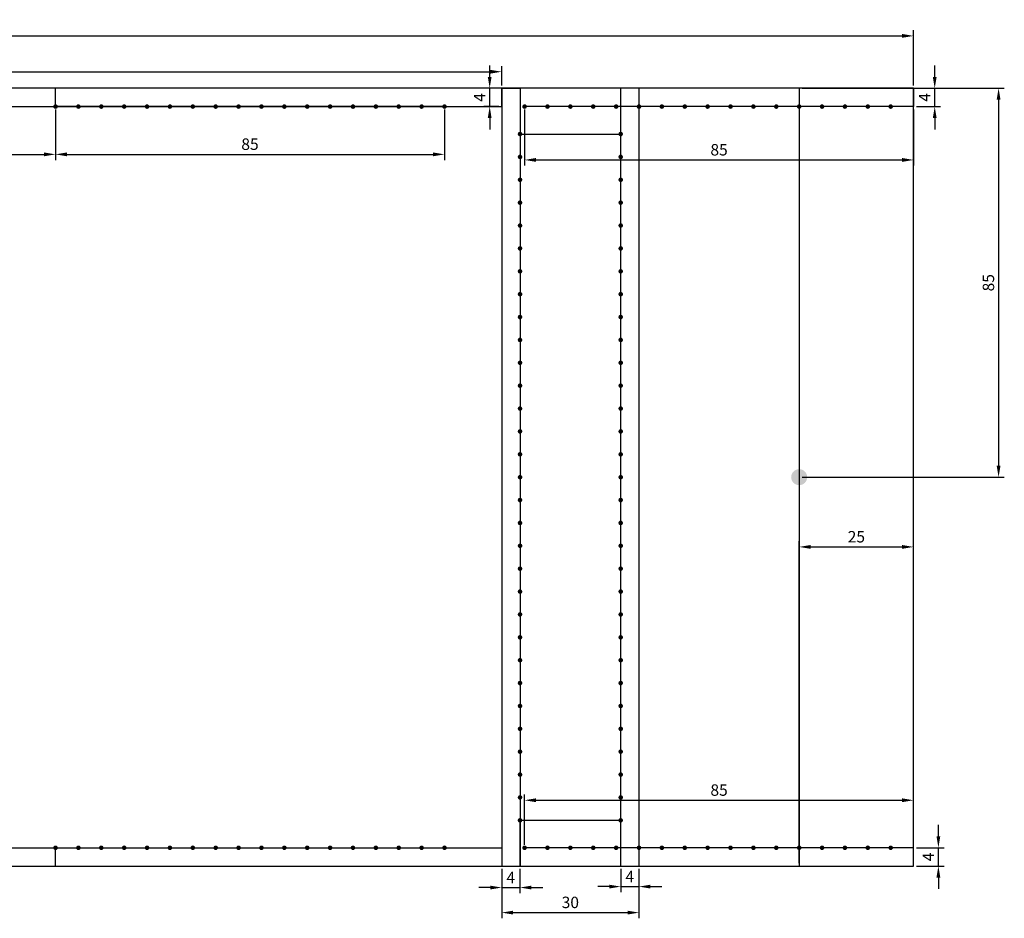
# Model space of a CAD drawing. Units: millimetres. Extents: x 92 to 2609, y 1508 to 2741.
# Drawn here: x 329 to 544, y 2514 to 2710 of the extents above; entities that cross this region are included whole.
import ezdxf

# ---------------------------------------------------------------- set-up
doc = ezdxf.new("R2010")
doc.units = ezdxf.units.MM
doc.styles.get("Standard").update_dxf_attribs({"font": 'arial.ttf'})
doc.dimstyles.new('ISO-25', dxfattribs={"dimtxt": 2.5, "dimasz": 2.5, "dimexe": 1.25, "dimexo": 0.625, "dimtad": 1, "dimtxsty": 'Standard', "dimcen": 2.5, "dimadec": 0, "dimazin": 0, "dimtfac": 1, "dimtmove": 0, "dimatfit": 3, "dimfxl": 1, "dimarcsym": 0})

# ---------------------------------------------------------------- blocks, each defined once
blk = doc.blocks.new('*D190')
at = {"color": 0, "lineweight": -2, "transparency": 16777216}
for p, q in [((124.62, 2696), (124.62, 2708.07)), ((127.12, 2706.82), (522.12, 2706.82)), ((524.62, 2696), (524.62, 2708.07))]:
    blk.add_line(p, q, dxfattribs=at)
at = {"color": 0, "transparency": 16777216}
for points in [[(127.12, 2707.24), (127.12, 2706.41), (124.62, 2706.82)], [(522.12, 2707.24), (522.12, 2706.41), (524.62, 2706.82)]]:
    blk.add_solid(points, dxfattribs=at)
at = {"layer": 'Defpoints', "color": 0, "transparency": 16777216}
for p in [(524.62, 2706.82), (124.62, 2695.37), (524.62, 2695.37)]:
    blk.add_point(p, dxfattribs=at)
at = {"color": 0, "transparency": 16777216, "insert": (324.62, 2708.72), "char_height": 2.5, "attachment_point": 5}
blk.add_mtext('400', dxfattribs=at)
blk = doc.blocks.new('*D193')
at = {"color": 0, "lineweight": -2, "transparency": 16777216}
for p, q in [((530.05, 2531.87), (530.05, 2534.37)), ((525.25, 2529.37), (531.3, 2529.37)), ((530.05, 2525.37), (530.05, 2529.37)), ((525.25, 2525.37), (531.3, 2525.37)), ((530.05, 2522.87), (530.05, 2520.37))]:
    blk.add_line(p, q, dxfattribs=at)
at = {"color": 0, "transparency": 16777216}
for points in [[(529.63, 2531.87), (530.46, 2531.87), (530.05, 2529.37)], [(529.63, 2522.87), (530.46, 2522.87), (530.05, 2525.37)]]:
    blk.add_solid(points, dxfattribs=at)
at = {"layer": 'Defpoints', "color": 0, "transparency": 16777216}
for p in [(524.62, 2529.37), (530.05, 2529.37), (524.62, 2525.37)]:
    blk.add_point(p, dxfattribs=at)
at = {"color": 0, "transparency": 16777216, "insert": (528.17, 2527.37), "char_height": 2.5, "attachment_point": 5, "rotation": 90}
blk.add_mtext('4', dxfattribs=at)
blk = doc.blocks.new('*D194')
at = {"color": 0, "lineweight": -2, "transparency": 16777216}
for p, q in [((529.25, 2697.87), (529.25, 2700.37)), ((525.25, 2695.37), (530.5, 2695.37)), ((529.25, 2691.37), (529.25, 2695.37)), ((525.25, 2691.37), (530.5, 2691.37)), ((529.25, 2688.87), (529.25, 2686.37))]:
    blk.add_line(p, q, dxfattribs=at)
at = {"color": 0, "transparency": 16777216}
for points in [[(528.83, 2697.87), (529.66, 2697.87), (529.25, 2695.37)], [(528.83, 2688.87), (529.66, 2688.87), (529.25, 2691.37)]]:
    blk.add_solid(points, dxfattribs=at)
at = {"layer": 'Defpoints', "color": 0, "transparency": 16777216}
for p in [(524.62, 2695.37), (529.25, 2695.37), (524.62, 2691.37)]:
    blk.add_point(p, dxfattribs=at)
at = {"color": 0, "transparency": 16777216, "insert": (527.37, 2693.37), "char_height": 2.5, "attachment_point": 5, "rotation": 90}
blk.add_mtext('4', dxfattribs=at)
blk = doc.blocks.new('*D195')
at = {"color": 0, "lineweight": -2, "transparency": 16777216}
for p, q in [((439.62, 2690.75), (439.62, 2678.46)), ((524.62, 2690.75), (524.62, 2678.46)), ((442.12, 2679.71), (522.12, 2679.71))]:
    blk.add_line(p, q, dxfattribs=at)
at = {"color": 0, "transparency": 16777216}
for points in [[(442.12, 2680.13), (442.12, 2679.29), (439.62, 2679.71)], [(522.12, 2680.13), (522.12, 2679.29), (524.62, 2679.71)]]:
    blk.add_solid(points, dxfattribs=at)
at = {"layer": 'Defpoints', "color": 0, "transparency": 16777216}
for p in [(439.62, 2691.37), (524.62, 2691.37), (524.62, 2679.71)]:
    blk.add_point(p, dxfattribs=at)
at = {"color": 0, "transparency": 16777216, "insert": (482.12, 2681.61), "char_height": 2.5, "attachment_point": 5}
blk.add_mtext('85', dxfattribs=at)
blk = doc.blocks.new('*D196')
at = {"color": 0, "lineweight": -2, "transparency": 16777216}
for p, q in [((439.62, 2530), (439.62, 2541.01)), ((524.62, 2530), (524.62, 2541.01)), ((442.12, 2539.76), (522.12, 2539.76))]:
    blk.add_line(p, q, dxfattribs=at)
at = {"color": 0, "transparency": 16777216}
for points in [[(442.12, 2540.18), (442.12, 2539.34), (439.62, 2539.76)], [(522.12, 2540.18), (522.12, 2539.34), (524.62, 2539.76)]]:
    blk.add_solid(points, dxfattribs=at)
at = {"layer": 'Defpoints', "color": 0, "transparency": 16777216}
for p in [(524.62, 2539.76), (439.62, 2529.37), (524.62, 2529.37)]:
    blk.add_point(p, dxfattribs=at)
at = {"color": 0, "transparency": 16777216, "insert": (482.12, 2541.66), "char_height": 2.5, "attachment_point": 5}
blk.add_mtext('85', dxfattribs=at)
blk = doc.blocks.new('*D176')
at = {"color": 0, "lineweight": -2, "transparency": 16777216}
for p, q in [((434.62, 2524.75), (434.62, 2513.95)), ((464.62, 2524.75), (464.62, 2513.95)), ((437.12, 2515.2), (462.12, 2515.2))]:
    blk.add_line(p, q, dxfattribs=at)
at = {"color": 0, "transparency": 16777216}
for points in [[(437.12, 2515.62), (437.12, 2514.79), (434.62, 2515.2)], [(462.12, 2515.62), (462.12, 2514.79), (464.62, 2515.2)]]:
    blk.add_solid(points, dxfattribs=at)
at = {"layer": 'Defpoints', "color": 0, "transparency": 16777216}
for p in [(434.62, 2525.37), (464.62, 2525.37), (464.62, 2515.2)]:
    blk.add_point(p, dxfattribs=at)
at = {"color": 0, "transparency": 16777216, "insert": (449.62, 2517.11), "char_height": 2.5, "attachment_point": 5}
blk.add_mtext('30', dxfattribs=at)
blk = doc.blocks.new('*D177')
at = {"color": 0, "lineweight": -2, "transparency": 16777216}
for p, q in [((434.62, 2524.75), (434.62, 2519.43)), ((438.62, 2524.75), (438.62, 2519.43)), ((432.12, 2520.68), (429.62, 2520.68)), ((434.62, 2520.68), (438.62, 2520.68)), ((441.12, 2520.68), (443.62, 2520.68))]:
    blk.add_line(p, q, dxfattribs=at)
at = {"color": 0, "transparency": 16777216}
for points in [[(432.12, 2521.09), (432.12, 2520.26), (434.62, 2520.68)], [(441.12, 2521.09), (441.12, 2520.26), (438.62, 2520.68)]]:
    blk.add_solid(points, dxfattribs=at)
at = {"layer": 'Defpoints', "color": 0, "transparency": 16777216}
for p in [(434.62, 2525.37), (438.62, 2525.37), (438.62, 2520.68)]:
    blk.add_point(p, dxfattribs=at)
at = {"color": 0, "transparency": 16777216, "insert": (436.62, 2522.55), "char_height": 2.5, "attachment_point": 5}
blk.add_mtext('4', dxfattribs=at)
blk = doc.blocks.new('*D178')
at = {"color": 0, "lineweight": -2, "transparency": 16777216}
for p, q in [((460.62, 2524.75), (460.62, 2519.64)), ((464.62, 2524.75), (464.62, 2519.64)), ((458.12, 2520.89), (455.62, 2520.89)), ((460.62, 2520.89), (464.62, 2520.89)), ((467.12, 2520.89), (469.62, 2520.89))]:
    blk.add_line(p, q, dxfattribs=at)
at = {"color": 0, "transparency": 16777216}
for points in [[(458.12, 2521.3), (458.12, 2520.47), (460.62, 2520.89)], [(467.12, 2521.3), (467.12, 2520.47), (464.62, 2520.89)]]:
    blk.add_solid(points, dxfattribs=at)
at = {"layer": 'Defpoints', "color": 0, "transparency": 16777216}
for p in [(460.62, 2525.37), (464.62, 2525.37), (464.62, 2520.89)]:
    blk.add_point(p, dxfattribs=at)
at = {"color": 0, "transparency": 16777216, "insert": (462.62, 2522.76), "char_height": 2.5, "attachment_point": 5}
blk.add_mtext('4', dxfattribs=at)
blk = doc.blocks.new('*D179')
at = {"color": 0, "lineweight": -2, "transparency": 16777216}
for p, q in [((499.62, 2526), (499.62, 2596.38)), ((502.12, 2595.13), (522.12, 2595.13)), ((524.62, 2526), (524.62, 2596.38))]:
    blk.add_line(p, q, dxfattribs=at)
at = {"color": 0, "transparency": 16777216}
for points in [[(502.12, 2595.55), (502.12, 2594.72), (499.62, 2595.13)], [(522.12, 2595.55), (522.12, 2594.72), (524.62, 2595.13)]]:
    blk.add_solid(points, dxfattribs=at)
at = {"layer": 'Defpoints', "color": 0, "transparency": 16777216}
for p in [(524.62, 2595.13), (499.62, 2525.37), (524.62, 2525.37)]:
    blk.add_point(p, dxfattribs=at)
at = {"color": 0, "transparency": 16777216, "insert": (512.12, 2597.03), "char_height": 2.5, "attachment_point": 5}
blk.add_mtext('25', dxfattribs=at)
blk = doc.blocks.new('*D180')
at = {"color": 0, "lineweight": -2, "transparency": 16777216}
for p, q in [((194.62, 2696), (194.62, 2700.24)), ((434.62, 2696), (434.62, 2700.24)), ((197.12, 2698.99), (432.12, 2698.99))]:
    blk.add_line(p, q, dxfattribs=at)
at = {"color": 0, "transparency": 16777216}
for points in [[(197.12, 2699.41), (197.12, 2698.58), (194.62, 2698.99)], [(432.12, 2699.41), (432.12, 2698.58), (434.62, 2698.99)]]:
    blk.add_solid(points, dxfattribs=at)
at = {"layer": 'Defpoints', "color": 0, "transparency": 16777216}
for p in [(434.62, 2698.99), (194.62, 2695.37), (434.62, 2695.37)]:
    blk.add_point(p, dxfattribs=at)
at = {"color": 0, "transparency": 16777216, "insert": (314.62, 2700.9), "char_height": 2.5, "attachment_point": 5}
blk.add_mtext('240', dxfattribs=at)
blk = doc.blocks.new('*D182')
at = {"color": 0, "lineweight": -2, "transparency": 16777216}
for p, q in [((337.12, 2690.75), (337.12, 2679.68)), ((422.12, 2690.75), (422.12, 2679.68)), ((339.62, 2680.93), (419.62, 2680.93))]:
    blk.add_line(p, q, dxfattribs=at)
at = {"color": 0, "transparency": 16777216}
for points in [[(339.62, 2681.35), (339.62, 2680.51), (337.12, 2680.93)], [(419.62, 2681.35), (419.62, 2680.51), (422.12, 2680.93)]]:
    blk.add_solid(points, dxfattribs=at)
at = {"layer": 'Defpoints', "color": 0, "transparency": 16777216}
for p in [(337.12, 2691.37), (422.12, 2691.37), (422.12, 2680.93)]:
    blk.add_point(p, dxfattribs=at)
at = {"color": 0, "transparency": 16777216, "insert": (379.62, 2682.83), "char_height": 2.5, "attachment_point": 5}
blk.add_mtext('85', dxfattribs=at)
blk = doc.blocks.new('*D183')
at = {"color": 0, "lineweight": -2, "transparency": 16777216}
for p, q in [((292.12, 2690.75), (292.12, 2679.68)), ((337.12, 2690.75), (337.12, 2679.68)), ((294.62, 2680.93), (334.62, 2680.93))]:
    blk.add_line(p, q, dxfattribs=at)
at = {"color": 0, "transparency": 16777216}
for points in [[(294.62, 2681.35), (294.62, 2680.51), (292.12, 2680.93)], [(334.62, 2681.35), (334.62, 2680.51), (337.12, 2680.93)]]:
    blk.add_solid(points, dxfattribs=at)
at = {"layer": 'Defpoints', "color": 0, "transparency": 16777216}
for p in [(292.12, 2691.37), (337.12, 2691.37), (337.12, 2680.93)]:
    blk.add_point(p, dxfattribs=at)
at = {"color": 0, "transparency": 16777216, "insert": (314.62, 2682.83), "char_height": 2.5, "attachment_point": 5}
blk.add_mtext('45', dxfattribs=at)
blk = doc.blocks.new('*D185')
at = {"color": 0, "lineweight": -2, "transparency": 16777216}
for p, q in [((432, 2697.87), (432, 2700.37)), ((434, 2695.37), (430.75, 2695.37)), ((432, 2691.37), (432, 2695.37)), ((434, 2691.37), (430.75, 2691.37)), ((432, 2688.87), (432, 2686.37))]:
    blk.add_line(p, q, dxfattribs=at)
at = {"color": 0, "transparency": 16777216}
for points in [[(431.58, 2697.87), (432.41, 2697.87), (432, 2695.37)], [(431.58, 2688.87), (432.41, 2688.87), (432, 2691.37)]]:
    blk.add_solid(points, dxfattribs=at)
at = {"layer": 'Defpoints', "color": 0, "transparency": 16777216}
for p in [(432, 2695.37), (434.62, 2695.37), (434.62, 2691.37)]:
    blk.add_point(p, dxfattribs=at)
at = {"color": 0, "transparency": 16777216, "insert": (430.12, 2693.37), "char_height": 2.5, "attachment_point": 5, "rotation": 90}
blk.add_mtext('4', dxfattribs=at)
blk = doc.blocks.new('*D188')
at = {"color": 0, "lineweight": -2, "transparency": 16777216}
for p, q in [((500.25, 2695.37), (544.45, 2695.37)), ((543.2, 2692.87), (543.2, 2612.87)), ((500.25, 2610.37), (544.45, 2610.37))]:
    blk.add_line(p, q, dxfattribs=at)
at = {"color": 0, "transparency": 16777216}
for points in [[(542.78, 2692.87), (543.62, 2692.87), (543.2, 2695.37)], [(542.78, 2612.87), (543.62, 2612.87), (543.2, 2610.37)]]:
    blk.add_solid(points, dxfattribs=at)
at = {"layer": 'Defpoints', "color": 0, "transparency": 16777216}
for p in [(499.62, 2695.37), (499.62, 2610.37), (543.2, 2610.37)]:
    blk.add_point(p, dxfattribs=at)
at = {"color": 0, "transparency": 16777216, "insert": (541.3, 2652.87), "char_height": 2.5, "attachment_point": 5, "rotation": 90}
blk.add_mtext('85', dxfattribs=at)

msp = doc.modelspace()

# ---------------------------------------------------------------- hatches: boundary and pattern name
h = msp.add_hatch(color=256)
h.dxf.hatch_style = 1
h.paths.add_polyline_path([(337.625, 2691.37, 1), (336.625, 2691.37, 1)])
h = msp.add_hatch(color=256)
h.dxf.hatch_style = 1
h.paths.add_polyline_path([(342.625, 2691.37, 1), (341.625, 2691.37, 1)])
h = msp.add_hatch(color=256)
h.dxf.hatch_style = 1
h.paths.add_polyline_path([(347.625, 2691.37, 1), (346.625, 2691.37, 1)])
h = msp.add_hatch(color=256)
h.dxf.hatch_style = 1
h.paths.add_polyline_path([(352.625, 2691.37, 1), (351.625, 2691.37, 1)])
h = msp.add_hatch(color=256)
h.dxf.hatch_style = 1
h.paths.add_polyline_path([(357.625, 2691.37, 1), (356.625, 2691.37, 1)])
h = msp.add_hatch(color=256)
h.dxf.hatch_style = 1
h.paths.add_polyline_path([(362.625, 2691.37, 1), (361.625, 2691.37, 1)])
h = msp.add_hatch(color=256)
h.dxf.hatch_style = 1
h.paths.add_polyline_path([(367.625, 2691.37, 1), (366.625, 2691.37, 1)])
h = msp.add_hatch(color=256)
h.dxf.hatch_style = 1
h.paths.add_polyline_path([(372.625, 2691.37, 1), (371.625, 2691.37, 1)])
h = msp.add_hatch(color=256)
h.dxf.hatch_style = 1
h.paths.add_polyline_path([(377.625, 2691.37, 1), (376.625, 2691.37, 1)])
h = msp.add_hatch(color=256)
h.dxf.hatch_style = 1
h.paths.add_polyline_path([(382.625, 2691.37, 1), (381.625, 2691.37, 1)])
h = msp.add_hatch(color=256)
h.dxf.hatch_style = 1
h.paths.add_polyline_path([(387.625, 2691.37, 1), (386.625, 2691.37, 1)])
h = msp.add_hatch(color=256)
h.dxf.hatch_style = 1
h.paths.add_polyline_path([(392.625, 2691.37, 1), (391.625, 2691.37, 1)])
h = msp.add_hatch(color=256)
h.dxf.hatch_style = 1
h.paths.add_polyline_path([(397.625, 2691.37, 1), (396.625, 2691.37, 1)])
h = msp.add_hatch(color=256)
h.dxf.hatch_style = 1
h.paths.add_polyline_path([(402.625, 2691.37, 1), (401.625, 2691.37, 1)])
h = msp.add_hatch(color=256)
h.dxf.hatch_style = 1
h.paths.add_polyline_path([(407.625, 2691.37, 1), (406.625, 2691.37, 1)])
h = msp.add_hatch(color=256)
h.dxf.hatch_style = 1
h.paths.add_polyline_path([(412.625, 2691.37, 1), (411.625, 2691.37, 1)])
h = msp.add_hatch(color=256)
h.dxf.hatch_style = 1
h.paths.add_polyline_path([(417.625, 2691.37, 1), (416.625, 2691.37, 1)])
h = msp.add_hatch(color=256)
h.dxf.hatch_style = 1
h.paths.add_polyline_path([(422.625, 2691.37, 1), (421.625, 2691.37, 1)])
h = msp.add_hatch(color=256)
h.dxf.hatch_style = 1
h.paths.add_polyline_path([(440.125, 2691.37, 1), (439.125, 2691.37, 1)])
h = msp.add_hatch(color=256)
h.dxf.hatch_style = 1
h.paths.add_polyline_path([(445.125, 2691.37, 1), (444.125, 2691.37, 1)])
h = msp.add_hatch(color=256)
h.dxf.hatch_style = 1
h.paths.add_polyline_path([(450.125, 2691.37, 1), (449.125, 2691.37, 1)])
h = msp.add_hatch(color=256)
h.dxf.hatch_style = 1
h.paths.add_polyline_path([(455.125, 2691.37, 1), (454.125, 2691.37, 1)])
h = msp.add_hatch(color=256)
h.dxf.hatch_style = 1
h.paths.add_polyline_path([(460.125, 2691.37, 1), (459.125, 2691.37, 1)])
h = msp.add_hatch(color=256)
h.dxf.hatch_style = 1
h.paths.add_polyline_path([(465.125, 2691.37, 1), (464.125, 2691.37, 1)])
h = msp.add_hatch(color=256)
h.dxf.hatch_style = 1
h.paths.add_polyline_path([(470.125, 2691.37, 1), (469.125, 2691.37, 1)])
h = msp.add_hatch(color=256)
h.dxf.hatch_style = 1
h.paths.add_polyline_path([(475.125, 2691.37, 1), (474.125, 2691.37, 1)])
h = msp.add_hatch(color=256)
h.dxf.hatch_style = 1
h.paths.add_polyline_path([(480.125, 2691.37, 1), (479.125, 2691.37, 1)])
h = msp.add_hatch(color=256)
h.dxf.hatch_style = 1
h.paths.add_polyline_path([(485.125, 2691.37, 1), (484.125, 2691.37, 1)])
h = msp.add_hatch(color=256)
h.dxf.hatch_style = 1
h.paths.add_polyline_path([(490.125, 2691.37, 1), (489.125, 2691.37, 1)])
h = msp.add_hatch(color=256)
h.dxf.hatch_style = 1
h.paths.add_polyline_path([(495.125, 2691.37, 1), (494.125, 2691.37, 1)])
h = msp.add_hatch(color=256)
h.dxf.hatch_style = 1
h.paths.add_polyline_path([(500.125, 2691.37, 1), (499.125, 2691.37, 1)])
h = msp.add_hatch(color=256)
h.dxf.hatch_style = 1
h.paths.add_polyline_path([(505.125, 2691.37, 1), (504.125, 2691.37, 1)])
h = msp.add_hatch(color=256)
h.dxf.hatch_style = 1
h.paths.add_polyline_path([(510.125, 2691.37, 1), (509.125, 2691.37, 1)])
h = msp.add_hatch(color=256)
h.dxf.hatch_style = 1
h.paths.add_polyline_path([(515.125, 2691.37, 1), (514.125, 2691.37, 1)])
h = msp.add_hatch(color=256)
h.dxf.hatch_style = 1
h.paths.add_polyline_path([(520.125, 2691.37, 1), (519.125, 2691.37, 1)])
h = msp.add_hatch(color=256)
h.dxf.hatch_style = 1
h.paths.add_polyline_path([(439.125, 2685.37, 1), (438.125, 2685.37, 1)])
h = msp.add_hatch(color=256)
h.dxf.hatch_style = 1
h.paths.add_polyline_path([(461.125, 2685.37, 1), (460.125, 2685.37, 1)])
h = msp.add_hatch(color=256)
h.dxf.hatch_style = 1
h.paths.add_polyline_path([(439.125, 2680.37, 1), (438.125, 2680.37, 1)])
h = msp.add_hatch(color=256)
h.dxf.hatch_style = 1
h.paths.add_polyline_path([(461.125, 2680.37, 1), (460.125, 2680.37, 1)])
h = msp.add_hatch(color=256)
h.dxf.hatch_style = 1
h.paths.add_polyline_path([(439.125, 2675.37, 1), (438.125, 2675.37, 1)])
h = msp.add_hatch(color=256)
h.dxf.hatch_style = 1
h.paths.add_polyline_path([(461.125, 2675.37, 1), (460.125, 2675.37, 1)])
h = msp.add_hatch(color=256)
h.dxf.hatch_style = 1
h.paths.add_polyline_path([(439.125, 2670.37, 1), (438.125, 2670.37, 1)])
h = msp.add_hatch(color=256)
h.dxf.hatch_style = 1
h.paths.add_polyline_path([(461.125, 2670.37, 1), (460.125, 2670.37, 1)])
h = msp.add_hatch(color=256)
h.dxf.hatch_style = 1
h.paths.add_polyline_path([(439.125, 2665.37, 1), (438.125, 2665.37, 1)])
h = msp.add_hatch(color=256)
h.dxf.hatch_style = 1
h.paths.add_polyline_path([(461.125, 2665.37, 1), (460.125, 2665.37, 1)])
h = msp.add_hatch(color=256)
h.dxf.hatch_style = 1
h.paths.add_polyline_path([(439.125, 2660.37, 1), (438.125, 2660.37, 1)])
h = msp.add_hatch(color=256)
h.dxf.hatch_style = 1
h.paths.add_polyline_path([(461.125, 2660.37, 1), (460.125, 2660.37, 1)])
h = msp.add_hatch(color=256)
h.dxf.hatch_style = 1
h.paths.add_polyline_path([(439.125, 2655.37, 1), (438.125, 2655.37, 1)])
h = msp.add_hatch(color=256)
h.dxf.hatch_style = 1
h.paths.add_polyline_path([(461.125, 2655.37, 1), (460.125, 2655.37, 1)])
h = msp.add_hatch(color=256)
h.dxf.hatch_style = 1
h.paths.add_polyline_path([(439.125, 2650.37, 1), (438.125, 2650.37, 1)])
h = msp.add_hatch(color=256)
h.dxf.hatch_style = 1
h.paths.add_polyline_path([(461.125, 2650.37, 1), (460.125, 2650.37, 1)])
h = msp.add_hatch(color=256)
h.dxf.hatch_style = 1
h.paths.add_polyline_path([(439.125, 2645.37, 1), (438.125, 2645.37, 1)])
h = msp.add_hatch(color=256)
h.dxf.hatch_style = 1
h.paths.add_polyline_path([(461.125, 2645.37, 1), (460.125, 2645.37, 1)])
h = msp.add_hatch(color=256)
h.dxf.hatch_style = 1
h.paths.add_polyline_path([(439.125, 2640.37, 1), (438.125, 2640.37, 1)])
h = msp.add_hatch(color=256)
h.dxf.hatch_style = 1
h.paths.add_polyline_path([(461.125, 2640.37, 1), (460.125, 2640.37, 1)])
h = msp.add_hatch(color=256)
h.dxf.hatch_style = 1
h.paths.add_polyline_path([(439.125, 2635.37, 1), (438.125, 2635.37, 1)])
h = msp.add_hatch(color=256)
h.dxf.hatch_style = 1
h.paths.add_polyline_path([(461.125, 2635.37, 1), (460.125, 2635.37, 1)])
h = msp.add_hatch(color=256)
h.dxf.hatch_style = 1
h.paths.add_polyline_path([(439.125, 2630.37, 1), (438.125, 2630.37, 1)])
h = msp.add_hatch(color=256)
h.dxf.hatch_style = 1
h.paths.add_polyline_path([(461.125, 2630.37, 1), (460.125, 2630.37, 1)])
h = msp.add_hatch(color=256)
h.dxf.hatch_style = 1
h.paths.add_polyline_path([(439.125, 2625.37, 1), (438.125, 2625.37, 1)])
h = msp.add_hatch(color=256)
h.dxf.hatch_style = 1
h.paths.add_polyline_path([(461.125, 2625.37, 1), (460.125, 2625.37, 1)])
h = msp.add_hatch(color=256)
h.dxf.hatch_style = 1
h.paths.add_polyline_path([(439.125, 2620.37, 1), (438.125, 2620.37, 1)])
h = msp.add_hatch(color=256)
h.dxf.hatch_style = 1
h.paths.add_polyline_path([(461.125, 2620.37, 1), (460.125, 2620.37, 1)])
h = msp.add_hatch(color=256)
h.dxf.hatch_style = 1
h.paths.add_polyline_path([(439.125, 2615.37, 1), (438.125, 2615.37, 1)])
h = msp.add_hatch(color=256)
h.dxf.hatch_style = 1
h.paths.add_polyline_path([(461.125, 2615.37, 1), (460.125, 2615.37, 1)])
h = msp.add_hatch(color=256)
h.dxf.hatch_style = 1
h.paths.add_polyline_path([(497.875, 2610.37, 1), (501.375, 2610.37, 1)])
h = msp.add_hatch(color=256)
h.dxf.hatch_style = 1
h.paths.add_polyline_path([(439.125, 2610.37, 1), (438.125, 2610.37, 1)])
h = msp.add_hatch(color=256)
h.dxf.hatch_style = 1
h.paths.add_polyline_path([(461.125, 2610.37, 1), (460.125, 2610.37, 1)])
h = msp.add_hatch(color=256)
h.dxf.hatch_style = 1
h.paths.add_polyline_path([(439.125, 2605.37, 1), (438.125, 2605.37, 1)])
h = msp.add_hatch(color=256)
h.dxf.hatch_style = 1
h.paths.add_polyline_path([(461.125, 2605.37, 1), (460.125, 2605.37, 1)])
h = msp.add_hatch(color=256)
h.dxf.hatch_style = 1
h.paths.add_polyline_path([(439.125, 2600.37, 1), (438.125, 2600.37, 1)])
h = msp.add_hatch(color=256)
h.dxf.hatch_style = 1
h.paths.add_polyline_path([(461.125, 2600.37, 1), (460.125, 2600.37, 1)])
h = msp.add_hatch(color=256)
h.dxf.hatch_style = 1
h.paths.add_polyline_path([(439.125, 2595.37, 1), (438.125, 2595.37, 1)])
h = msp.add_hatch(color=256)
h.dxf.hatch_style = 1
h.paths.add_polyline_path([(461.125, 2595.37, 1), (460.125, 2595.37, 1)])
h = msp.add_hatch(color=256)
h.dxf.hatch_style = 1
h.paths.add_polyline_path([(439.125, 2590.37, 1), (438.125, 2590.37, 1)])
h = msp.add_hatch(color=256)
h.dxf.hatch_style = 1
h.paths.add_polyline_path([(461.125, 2590.37, 1), (460.125, 2590.37, 1)])
h = msp.add_hatch(color=256)
h.dxf.hatch_style = 1
h.paths.add_polyline_path([(439.125, 2585.37, 1), (438.125, 2585.37, 1)])
h = msp.add_hatch(color=256)
h.dxf.hatch_style = 1
h.paths.add_polyline_path([(461.125, 2585.37, 1), (460.125, 2585.37, 1)])
h = msp.add_hatch(color=256)
h.dxf.hatch_style = 1
h.paths.add_polyline_path([(439.125, 2580.37, 1), (438.125, 2580.37, 1)])
h = msp.add_hatch(color=256)
h.dxf.hatch_style = 1
h.paths.add_polyline_path([(461.125, 2580.37, 1), (460.125, 2580.37, 1)])
h = msp.add_hatch(color=256)
h.dxf.hatch_style = 1
h.paths.add_polyline_path([(439.125, 2575.37, 1), (438.125, 2575.37, 1)])
h = msp.add_hatch(color=256)
h.dxf.hatch_style = 1
h.paths.add_polyline_path([(461.125, 2575.37, 1), (460.125, 2575.37, 1)])
h = msp.add_hatch(color=256)
h.dxf.hatch_style = 1
h.paths.add_polyline_path([(439.125, 2570.37, 1), (438.125, 2570.37, 1)])
h = msp.add_hatch(color=256)
h.dxf.hatch_style = 1
h.paths.add_polyline_path([(461.125, 2570.37, 1), (460.125, 2570.37, 1)])
h = msp.add_hatch(color=256)
h.dxf.hatch_style = 1
h.paths.add_polyline_path([(439.125, 2565.37, 1), (438.125, 2565.37, 1)])
h = msp.add_hatch(color=256)
h.dxf.hatch_style = 1
h.paths.add_polyline_path([(461.125, 2565.37, 1), (460.125, 2565.37, 1)])
h = msp.add_hatch(color=256)
h.dxf.hatch_style = 1
h.paths.add_polyline_path([(439.125, 2560.37, 1), (438.125, 2560.37, 1)])
h = msp.add_hatch(color=256)
h.dxf.hatch_style = 1
h.paths.add_polyline_path([(461.125, 2560.37, 1), (460.125, 2560.37, 1)])
h = msp.add_hatch(color=256)
h.dxf.hatch_style = 1
h.paths.add_polyline_path([(439.125, 2555.37, 1), (438.125, 2555.37, 1)])
h = msp.add_hatch(color=256)
h.dxf.hatch_style = 1
h.paths.add_polyline_path([(461.125, 2555.37, 1), (460.125, 2555.37, 1)])
h = msp.add_hatch(color=256)
h.dxf.hatch_style = 1
h.paths.add_polyline_path([(439.125, 2550.37, 1), (438.125, 2550.37, 1)])
h = msp.add_hatch(color=256)
h.dxf.hatch_style = 1
h.paths.add_polyline_path([(461.125, 2550.37, 1), (460.125, 2550.37, 1)])
h = msp.add_hatch(color=256)
h.dxf.hatch_style = 1
h.paths.add_polyline_path([(439.125, 2545.37, 1), (438.125, 2545.37, 1)])
h = msp.add_hatch(color=256)
h.dxf.hatch_style = 1
h.paths.add_polyline_path([(461.125, 2545.37, 1), (460.125, 2545.37, 1)])
h = msp.add_hatch(color=256)
h.dxf.hatch_style = 1
h.paths.add_polyline_path([(439.125, 2540.37, 1), (438.125, 2540.37, 1)])
h = msp.add_hatch(color=256)
h.dxf.hatch_style = 1
h.paths.add_polyline_path([(461.125, 2540.37, 1), (460.125, 2540.37, 1)])
h = msp.add_hatch(color=256)
h.dxf.hatch_style = 1
h.paths.add_polyline_path([(439.125, 2535.37, 1), (438.125, 2535.37, 1)])
h = msp.add_hatch(color=256)
h.dxf.hatch_style = 1
h.paths.add_polyline_path([(461.125, 2535.37, 1), (460.125, 2535.37, 1)])
h = msp.add_hatch(color=256)
h.dxf.hatch_style = 1
h.paths.add_polyline_path([(337.625, 2529.37, 1), (336.625, 2529.37, 1)])
h = msp.add_hatch(color=256)
h.dxf.hatch_style = 1
h.paths.add_polyline_path([(342.625, 2529.37, 1), (341.625, 2529.37, 1)])
h = msp.add_hatch(color=256)
h.dxf.hatch_style = 1
h.paths.add_polyline_path([(347.625, 2529.37, 1), (346.625, 2529.37, 1)])
h = msp.add_hatch(color=256)
h.dxf.hatch_style = 1
h.paths.add_polyline_path([(352.625, 2529.37, 1), (351.625, 2529.37, 1)])
h = msp.add_hatch(color=256)
h.dxf.hatch_style = 1
h.paths.add_polyline_path([(357.625, 2529.37, 1), (356.625, 2529.37, 1)])
h = msp.add_hatch(color=256)
h.dxf.hatch_style = 1
h.paths.add_polyline_path([(362.625, 2529.37, 1), (361.625, 2529.37, 1)])
h = msp.add_hatch(color=256)
h.dxf.hatch_style = 1
h.paths.add_polyline_path([(367.625, 2529.37, 1), (366.625, 2529.37, 1)])
h = msp.add_hatch(color=256)
h.dxf.hatch_style = 1
h.paths.add_polyline_path([(372.625, 2529.37, 1), (371.625, 2529.37, 1)])
h = msp.add_hatch(color=256)
h.dxf.hatch_style = 1
h.paths.add_polyline_path([(377.625, 2529.37, 1), (376.625, 2529.37, 1)])
h = msp.add_hatch(color=256)
h.dxf.hatch_style = 1
h.paths.add_polyline_path([(382.625, 2529.37, 1), (381.625, 2529.37, 1)])
h = msp.add_hatch(color=256)
h.dxf.hatch_style = 1
h.paths.add_polyline_path([(387.625, 2529.37, 1), (386.625, 2529.37, 1)])
h = msp.add_hatch(color=256)
h.dxf.hatch_style = 1
h.paths.add_polyline_path([(392.625, 2529.37, 1), (391.625, 2529.37, 1)])
h = msp.add_hatch(color=256)
h.dxf.hatch_style = 1
h.paths.add_polyline_path([(397.625, 2529.37, 1), (396.625, 2529.37, 1)])
h = msp.add_hatch(color=256)
h.dxf.hatch_style = 1
h.paths.add_polyline_path([(402.625, 2529.37, 1), (401.625, 2529.37, 1)])
h = msp.add_hatch(color=256)
h.dxf.hatch_style = 1
h.paths.add_polyline_path([(407.625, 2529.37, 1), (406.625, 2529.37, 1)])
h = msp.add_hatch(color=256)
h.dxf.hatch_style = 1
h.paths.add_polyline_path([(412.625, 2529.37, 1), (411.625, 2529.37, 1)])
h = msp.add_hatch(color=256)
h.dxf.hatch_style = 1
h.paths.add_polyline_path([(417.625, 2529.37, 1), (416.625, 2529.37, 1)])
h = msp.add_hatch(color=256)
h.dxf.hatch_style = 1
h.paths.add_polyline_path([(422.625, 2529.37, 1), (421.625, 2529.37, 1)])
h = msp.add_hatch(color=256)
h.dxf.hatch_style = 1
h.paths.add_polyline_path([(440.125, 2529.37, 1), (439.125, 2529.37, 1)])
h = msp.add_hatch(color=256)
h.dxf.hatch_style = 1
h.paths.add_polyline_path([(445.125, 2529.37, 1), (444.125, 2529.37, 1)])
h = msp.add_hatch(color=256)
h.dxf.hatch_style = 1
h.paths.add_polyline_path([(450.125, 2529.37, 1), (449.125, 2529.37, 1)])
h = msp.add_hatch(color=256)
h.dxf.hatch_style = 1
h.paths.add_polyline_path([(455.125, 2529.37, 1), (454.125, 2529.37, 1)])
h = msp.add_hatch(color=256)
h.dxf.hatch_style = 1
h.paths.add_polyline_path([(460.125, 2529.37, 1), (459.125, 2529.37, 1)])
h = msp.add_hatch(color=256)
h.dxf.hatch_style = 1
h.paths.add_polyline_path([(465.125, 2529.37, 1), (464.125, 2529.37, 1)])
h = msp.add_hatch(color=256)
h.dxf.hatch_style = 1
h.paths.add_polyline_path([(470.125, 2529.37, 1), (469.125, 2529.37, 1)])
h = msp.add_hatch(color=256)
h.dxf.hatch_style = 1
h.paths.add_polyline_path([(475.125, 2529.37, 1), (474.125, 2529.37, 1)])
h = msp.add_hatch(color=256)
h.dxf.hatch_style = 1
h.paths.add_polyline_path([(480.125, 2529.37, 1), (479.125, 2529.37, 1)])
h = msp.add_hatch(color=256)
h.dxf.hatch_style = 1
h.paths.add_polyline_path([(485.125, 2529.37, 1), (484.125, 2529.37, 1)])
h = msp.add_hatch(color=256)
h.dxf.hatch_style = 1
h.paths.add_polyline_path([(490.125, 2529.37, 1), (489.125, 2529.37, 1)])
h = msp.add_hatch(color=256)
h.dxf.hatch_style = 1
h.paths.add_polyline_path([(495.125, 2529.37, 1), (494.125, 2529.37, 1)])
h = msp.add_hatch(color=256)
h.dxf.hatch_style = 1
h.paths.add_polyline_path([(500.125, 2529.37, 1), (499.125, 2529.37, 1)])
h = msp.add_hatch(color=256)
h.dxf.hatch_style = 1
h.paths.add_polyline_path([(505.125, 2529.37, 1), (504.125, 2529.37, 1)])
h = msp.add_hatch(color=256)
h.dxf.hatch_style = 1
h.paths.add_polyline_path([(510.125, 2529.37, 1), (509.125, 2529.37, 1)])
h = msp.add_hatch(color=256)
h.dxf.hatch_style = 1
h.paths.add_polyline_path([(515.125, 2529.37, 1), (514.125, 2529.37, 1)])
h = msp.add_hatch(color=256)
h.dxf.hatch_style = 1
h.paths.add_polyline_path([(520.125, 2529.37, 1), (519.125, 2529.37, 1)])

# ---------------------------------------------------------------- linework, layer by layer
for p, q in [((434.625, 2695.37), (194.625, 2695.37)), ((337.125, 2691.37), (337.125, 2695.244)), ((524.625, 2695.37), (434.625, 2695.37)), ((434.625, 2695.37), (434.625, 2525.37)), ((464.625, 2695.37), (434.625, 2695.37)), ((434.625, 2695.37), (438.625, 2695.37)), ((434.625, 2691.37), (434.625, 2695.37)), ((438.625, 2695.37), (438.625, 2525.37)), ((460.625, 2695.37), (438.625, 2695.37)), ((438.625, 2695.37), (438.625, 2685.37)), ((460.625, 2525.37), (460.625, 2695.37)), ((464.625, 2525.37), (464.625, 2695.37)), ((524.625, 2695.37), (499.625, 2695.37)), ((499.625, 2695.37), (499.625, 2610.37)), ((524.625, 2695.37), (524.625, 2691.37)), ((194.625, 2691.37), (434.625, 2691.37)), ((207.125, 2691.37), (422.125, 2691.37)), ((422.125, 2691.37), (337.125, 2691.37)), ((422.125, 2691.37), (434.625, 2691.37)), ((524.625, 2691.37), (439.625, 2691.37)), ((438.625, 2685.37), (460.625, 2685.37)), ((499.625, 2610.37), (499.625, 2525.37)), ((438.625, 2525.37), (438.625, 2535.37)), ((438.625, 2535.37), (460.625, 2535.37)), ((207.125, 2529.37), (422.125, 2529.37)), ((337.125, 2525.37), (337.125, 2529.37)), ((337.125, 2529.37), (422.125, 2529.37)), ((422.125, 2529.37), (434.625, 2529.37)), ((434.625, 2529.37), (434.625, 2525.37)), ((524.625, 2529.37), (439.625, 2529.37)), ((524.625, 2525.37), (524.625, 2529.37)), ((292.125, 2525.37), (337.125, 2525.37)), ((434.625, 2525.37), (464.625, 2525.37)), ((438.625, 2525.37), (460.625, 2525.37)), ((499.625, 2525.37), (524.625, 2525.37))]:
    msp.add_line(p, q)
msp.add_lwpolyline([(124.625, 2525.37), (524.625, 2525.37), (524.625, 2695.37), (124.625, 2695.37)], close=True)

# ---------------------------------------------------------------- dimensions: what is measured, and where the dimension line sits
for base, p1, p2, picture, middle in [((524.625, 2706.822), (124.625, 2695.37), (524.625, 2695.37), '*D190', (324.625, 2706.822)), ((524.625, 2595.133), (499.625, 2525.37), (524.625, 2525.37), '*D179', (512.125, 2595.133)), ((524.625, 2539.761), (439.625, 2529.37), (524.625, 2529.37), '*D196', (482.125, 2539.761))]:
    dim = msp.add_linear_dim(base=base, p1=p1, p2=p2, dimstyle='ISO-25')
    dim.commit()
    dim.dimension.update_dxf_attribs({"geometry": picture, "text_midpoint": middle, "dimtype": 160})
for base, p1, p2, picture, middle in [((434.625, 2698.994), (194.625, 2695.37), (434.625, 2695.37), '*D180', (314.625, 2700.895)), ((337.125, 2680.929), (292.125, 2691.37), (337.125, 2691.37), '*D183', (314.625, 2682.826)), ((422.125, 2680.929), (337.125, 2691.37), (422.125, 2691.37), '*D182', (379.625, 2682.831)), ((524.625, 2679.71), (439.625, 2691.37), (524.625, 2691.37), '*D195', (482.125, 2681.611)), ((438.625, 2520.675), (434.625, 2525.37), (438.625, 2525.37), '*D177', (436.625, 2522.55)), ((464.625, 2515.205), (434.625, 2525.37), (464.625, 2525.37), '*D176', (449.625, 2517.107)), ((464.625, 2520.887), (460.625, 2525.37), (464.625, 2525.37), '*D178', (462.625, 2522.762))]:
    dim = msp.add_linear_dim(base=base, p1=p1, p2=p2, dimstyle='ISO-25')
    dim.commit()
    dim.dimension.update_dxf_attribs({"geometry": picture, "text_midpoint": middle})
for base, p1, p2, picture, middle in [((431.998, 2695.37), (434.625, 2691.37), (434.625, 2695.37), '*D185', (430.123, 2693.37)), ((529.245, 2695.37), (524.625, 2691.37), (524.625, 2695.37), '*D194', (527.37, 2693.37)), ((543.201, 2610.37), (499.625, 2695.37), (499.625, 2610.37), '*D188', (541.3, 2652.87)), ((530.048, 2529.37), (524.625, 2525.37), (524.625, 2529.37), '*D193', (528.173, 2527.37))]:
    dim = msp.add_linear_dim(base=base, p1=p1, p2=p2, angle=90, dimstyle='ISO-25')
    dim.commit()
    dim.dimension.update_dxf_attribs({"geometry": picture, "text_midpoint": middle})

doc.saveas('drawing.dxf')
